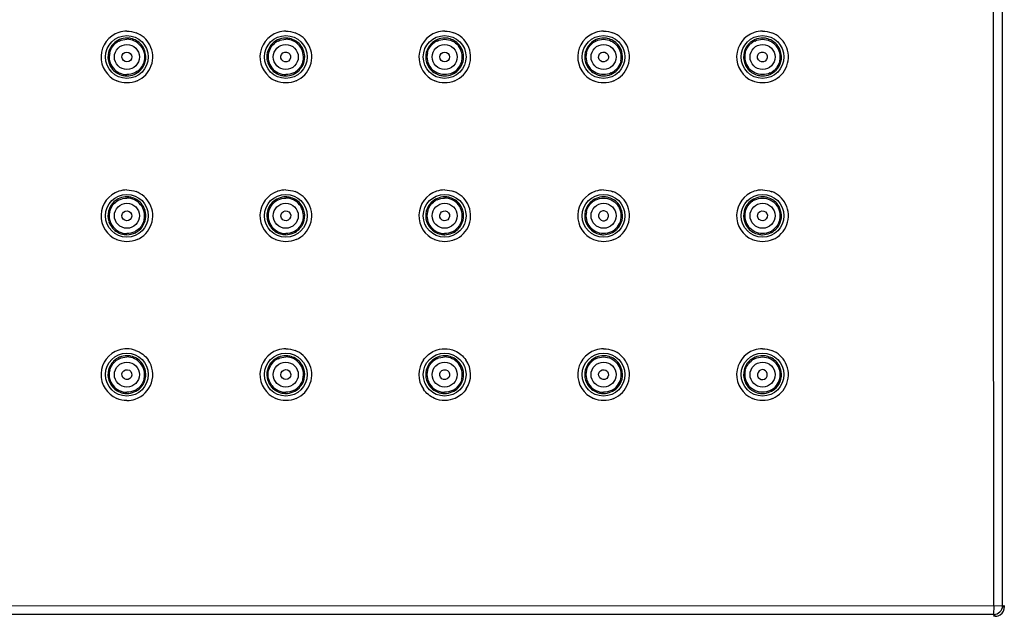
# Model space of a CAD drawing. Units: inches. Extents: x -1499 to 107, y -106 to 282.
# Drawn here: x -1321 to -1211, y -38 to 29 of the extents above; entities that cross this region are included whole.
import ezdxf

# ---------------------------------------------------------------- set-up
doc = ezdxf.new("R2010")
doc.units = ezdxf.units.IN
doc.header["$LTSCALE"] = 0.64311
doc.header["$MEASUREMENT"] = 0
doc.layers.get('0').update_dxf_attribs({"linetype": 'CONTINUOUS'})

msp = doc.modelspace()

# ---------------------------------------------------------------- linework, layer by layer
at = {"color": 0, "linetype": 'Continuous'}
for p, q in [((-1335.72, -36.59), (-1211.91, -36.6)), ((-1211.91, -36.6), (-1211.92, -37.59)), ((-1211.91, -36.6), (-1210.92, -36.59)), ((-1210.92, -36.59), (-1210.72, -36.79)), ((-1210.72, -36.59), (-1210.72, -36.79)), ((-1210.72, -36.79), (-1210.72, -36.79)), ((-1211.92, -37.59), (-1211.72, -37.79)), ((-1211.72, -37.79), (-1211.92, -37.79)), ((-1211.72, -37.79), (-1211.72, -37.79))]:
    msp.add_line(p, q, dxfattribs=at)
for centre, radius in [((-1309.02, 24.9), 2.4), ((-1291.22, 24.9), 2.4), ((-1273.42, 24.9), 2.4), ((-1255.62, 24.9), 2.4), ((-1237.81, 24.9), 2.4), ((-1309.02, 24.9), 1.4), ((-1291.22, 24.9), 1.4), ((-1273.42, 24.9), 1.4), ((-1255.62, 24.9), 1.4), ((-1237.81, 24.9), 1.4), ((-1309.02, 7.1), 2.4), ((-1291.22, 7.1), 2.4), ((-1273.42, 7.1), 2.4), ((-1255.62, 7.1), 2.4), ((-1237.81, 7.1), 2.4), ((-1309.02, 7.1), 1.4), ((-1291.22, 7.1), 1.4), ((-1273.42, 7.1), 1.4), ((-1255.62, 7.1), 1.4), ((-1237.81, 7.1), 1.4), ((-1309.02, -10.7), 2.4), ((-1291.22, -10.7), 2.4), ((-1273.42, -10.7), 2.4), ((-1255.62, -10.7), 2.4), ((-1237.81, -10.7), 2.4), ((-1309.02, -10.7), 1.4), ((-1291.22, -10.7), 1.4), ((-1273.42, -10.7), 1.4), ((-1255.62, -10.7), 1.4), ((-1237.81, -10.7), 1.4)]:
    msp.add_circle(centre, radius, dxfattribs=at)
for centre, radius, start, end in [((-1309.02, 24.9), 2.9, 108.3235, 247.1862), ((-1309.01, 24.88), 2.92, 90.0586, 108.2651), ((-1309.02, 24.9), 2.9, 27.863, 69.248), ((-1291.21, 24.9), 2.9, 108.3562, 247.2261), ((-1291.21, 24.88), 2.92, 90.0589, 108.2974), ((-1291.21, 24.9), 2.9, 27.4592, 69.1708), ((-1273.41, 24.9), 2.9, 108.4175, 247.2518), ((-1273.41, 24.88), 2.92, 90.0595, 108.3581), ((-1273.41, 24.9), 2.9, 27.2001, 69.0646), ((-1255.61, 24.9), 2.9, 108.4985, 247.2528), ((-1255.61, 24.88), 2.92, 90.0603, 108.4383), ((-1255.61, 24.9), 2.9, 27.0442, 68.9742), ((-1237.81, 24.9), 2.9, 108.5584, 247.2645), ((-1237.81, 24.88), 2.92, 90.0609, 108.4976), ((-1237.81, 24.9), 2.9, 26.9424, 68.9102), ((-1309.01, 24.9), 1.99, 115.583, 132.4213), ((-1309.02, 24.89), 2.13, 77.8224, 89.9875), ((-1309.02, 24.9), 1.98, 39.2865, 90.0047), ((-1291.22, 24.9), 2.12, 90.0096, 192.8615), ((-1291.22, 24.9), 1.98, 115.5826, 129.0559), ((-1291.22, 24.89), 2.12, 77.8165, 89.9913), ((-1291.22, 24.9), 1.98, 347.8733, 90.0084), ((-1273.41, 24.89), 1.99, 126.4352, 130.2385), ((-1273.42, 24.91), 1.98, 115.603, 126.4426), ((-1273.42, 24.89), 2.13, 77.8287, 89.9953), ((-1255.61, 24.89), 1.99, 124.5589, 132.3249), ((-1255.62, 24.91), 1.97, 115.6562, 124.5618), ((-1255.62, 24.89), 2.13, 77.8317, 89.9991), ((-1237.81, 24.89), 1.99, 123.159, 133.8404), ((-1237.82, 24.92), 1.97, 115.6828, 123.1526), ((-1237.81, 24.89), 2.13, 77.8297, 90.003), ((-1309.02, 24.9), 2.12, 135.4014, 196.6138), ((-1309.02, 24.9), 2.9, 293.1896, 27.8622), ((-1309.02, 24.9), 2.12, 315.7851, 16.8166), ((-1291.23, 24.9), 1.97, 161.438, 166.6718), ((-1291.21, 24.9), 2.9, 293.1285, 27.4583), ((-1291.22, 24.9), 2.12, 315.6862, 16.7624), ((-1273.42, 24.9), 2.12, 135.592, 196.7103), ((-1273.42, 24.9), 1.98, 295.8828, 39.2299), ((-1273.41, 24.9), 2.9, 293.0925, 27.199), ((-1273.42, 24.9), 2.12, 315.7721, 16.8143), ((-1255.61, 24.9), 2.12, 135.5682, 196.6965), ((-1255.61, 24.9), 2.9, 293.0723, 27.043), ((-1255.61, 24.9), 2.12, 315.7604, 16.8107), ((-1255.61, 24.9), 1.98, 347.586, 39.1507), ((-1237.81, 24.9), 2.12, 135.65, 196.7374), ((-1237.81, 24.9), 2.9, 293.0595, 26.9412), ((-1237.81, 24.9), 2.12, 315.692, 16.7777), ((-1237.81, 24.9), 1.98, 347.4893, 39.0786), ((-1309.02, 24.9), 1.98, 166.6299, 269.9942), ((-1291.22, 24.9), 1.98, 166.7004, 269.9907), ((-1291.2, 24.9), 1.97, 342.7977, 347.8441), ((-1273.42, 24.9), 1.98, 166.7678, 218.1558), ((-1255.61, 24.9), 1.98, 166.8437, 218.2134), ((-1237.81, 24.9), 1.98, 166.9028, 218.2727), ((-1291.22, 24.9), 1.98, 295.9089, 309.7759), ((-1255.61, 24.89), 1.97, 295.8165, 304.8639), ((-1255.62, 24.91), 1.99, 304.8605, 312.4616), ((-1237.81, 24.89), 1.97, 295.7849, 303.3096), ((-1237.82, 24.91), 1.99, 303.3156, 313.8835), ((-1309.02, 24.91), 2.13, 257.7818, 269.9757), ((-1291.22, 24.91), 2.13, 257.1978, 269.9684), ((-1273.41, 24.91), 2.13, 257.7916, 269.968), ((-1255.61, 24.91), 2.13, 257.7859, 269.964), ((-1237.81, 24.91), 2.13, 257.7893, 269.9602), ((-1309.01, 7.08), 2.92, 90.0593, 108.3429), ((-1291.21, 7.08), 2.92, 90.0594, 108.3559), ((-1273.41, 7.08), 2.92, 90.0597, 108.3803), ((-1255.61, 7.08), 2.92, 90.0601, 108.4206), ((-1237.81, 7.08), 2.92, 90.0606, 108.4701), ((-1309.02, 7.1), 2.9, 108.4021, 247.2449), ((-1309.02, 7.09), 2.13, 77.8768, 89.9877), ((-1309.02, 7.1), 1.98, 347.8712, 90.0047), ((-1309.02, 7.1), 2.9, 27.7373, 69.1565), ((-1291.21, 7.1), 2.9, 108.4152, 247.2682), ((-1291.21, 7.1), 1.98, 115.634, 130.9449), ((-1291.22, 7.09), 2.12, 77.8239, 89.9914), ((-1291.22, 7.1), 1.98, 347.789, 90.0082), ((-1291.21, 7.1), 2.9, 27.5009, 69.1253), ((-1273.41, 7.1), 2.9, 108.4399, 247.2914), ((-1273.42, 7.1), 1.98, 115.6216, 128.4816), ((-1273.42, 7.09), 2.13, 77.8286, 89.9952), ((-1273.42, 7.1), 1.98, 347.7114, 90.0118), ((-1273.41, 7.1), 2.9, 27.2674, 69.0728), ((-1255.61, 7.1), 2.9, 108.4806, 247.3028), ((-1255.62, 7.11), 1.97, 115.6417, 126.521), ((-1255.62, 7.09), 2.13, 77.8315, 89.9991), ((-1255.61, 7.1), 2.9, 27.1265, 69.008), ((-1237.81, 7.1), 2.9, 108.5306, 247.3025), ((-1237.82, 7.11), 1.97, 115.6719, 124.9886), ((-1237.81, 7.09), 2.13, 77.835, 90.003), ((-1237.81, 7.1), 2.9, 27.0287, 68.9517), ((-1309.02, 7.1), 2.12, 133.129, 197.9814), ((-1309.02, 7.1), 2.12, 269.9944, 17.1345), ((-1309.02, 7.1), 2.9, 293.1747, 27.7364), ((-1291.22, 7.1), 2.12, 135.4927, 196.6595), ((-1291.21, 7.1), 2.9, 293.138, 27.4999), ((-1273.42, 7.1), 2.12, 135.5659, 196.6962), ((-1273.43, 7.1), 1.97, 160.9839, 166.8001), ((-1273.41, 7.1), 2.9, 293.1033, 27.2664), ((-1255.61, 7.1), 2.12, 135.6209, 196.7235), ((-1255.61, 7.09), 1.99, 126.5135, 130.2957), ((-1255.61, 7.1), 1.98, 295.8512, 39.1115), ((-1255.61, 7.1), 2.9, 293.084, 27.1254), ((-1237.81, 7.1), 2.12, 135.6683, 196.7467), ((-1237.81, 7.09), 1.99, 124.9841, 131.9572), ((-1237.81, 7.1), 2.9, 293.0713, 27.0276), ((-1237.81, 7.1), 1.98, 347.5309, 39.0607), ((-1309.02, 7.1), 1.98, 166.7581, 269.9943), ((-1291.22, 7.1), 1.98, 166.8021, 269.9908), ((-1291.24, 7.1), 1.96, 163.0932, 166.7781), ((-1291.22, 7.1), 2.12, 315.754, 16.8033), ((-1291.19, 7.1), 1.96, 344.2716, 347.7642), ((-1273.42, 7.1), 1.98, 166.831, 269.9873), ((-1273.42, 7.1), 2.12, 315.7672, 16.8123), ((-1273.4, 7.1), 1.97, 342.0574, 347.6804), ((-1255.61, 7.1), 1.98, 166.8703, 218.2652), ((-1255.61, 7.1), 2.12, 315.7566, 16.8092), ((-1237.81, 7.1), 1.98, 166.9235, 218.3014), ((-1237.81, 7.1), 2.12, 315.7527, 16.8096), ((-1291.22, 7.1), 1.98, 295.8942, 311.5704), ((-1273.41, 7.1), 1.98, 295.8615, 309.0095), ((-1237.82, 7.11), 1.99, 305.2123, 312.0515), ((-1309.02, 7.1), 2.12, 261.6269, 269.9871), ((-1291.22, 7.11), 2.12, 257.786, 269.9718), ((-1273.41, 7.11), 2.13, 257.7889, 269.9679), ((-1255.61, 7.11), 2.13, 257.7901, 269.9641), ((-1237.81, 7.11), 2.13, 257.7906, 269.9602), ((-1237.81, 7.09), 1.97, 295.7969, 305.2173), ((-1309.02, -10.7), 2.9, 108.1706, 247.2244), ((-1309.01, -10.72), 2.92, 90.0576, 108.1133), ((-1309.02, -10.73), 2.92, 70.3198, 89.9268), ((-1309.02, -10.71), 2.13, 77.8238, 89.9875), ((-1309.02, -10.7), 1.98, 347.741, 90.0046), ((-1291.21, -10.7), 2.9, 108.4606, 247.2995), ((-1291.21, -10.72), 2.92, 90.0599, 108.4008), ((-1291.22, -10.71), 2.12, 77.8237, 89.9914), ((-1291.22, -10.7), 1.98, 39.064, 90.0081), ((-1291.21, -10.71), 2.9, 27.4752, 69.0804), ((-1273.42, -10.71), 2.13, 77.8289, 89.9953), ((-1273.42, -10.7), 1.98, 347.6689, 90.0117), ((-1255.61, -10.7), 2.9, 108.4909, 247.3302), ((-1255.61, -10.72), 2.92, 90.0602, 108.4308), ((-1255.62, -10.71), 2.13, 77.8318, 89.9991), ((-1255.61, -10.71), 2.9, 27.1646, 69.0158), ((-1237.81, -10.7), 2.9, 108.5204, 247.3352), ((-1237.81, -10.72), 2.92, 90.0605, 108.46), ((-1237.81, -10.71), 2.13, 77.8352, 90.003), ((-1237.81, -10.71), 2.9, 27.0791, 68.9721), ((-1309.02, -10.7), 2.12, 135.5037, 196.6659), ((-1309.02, -10.7), 2.9, 288.9213, 34.5556), ((-1291.22, -10.7), 2.12, 135.5194, 196.6726), ((-1291.21, -10.7), 1.99, 115.6613, 132.2455), ((-1291.21, -10.7), 2.9, 293.1367, 27.4743), ((-1291.22, -10.7), 1.98, 345.2791, 39.0662), ((-1273.41, -10.7), 2.9, 145.1748, 214.492), ((-1273.42, -10.7), 2.12, 135.5741, 196.7), ((-1273.42, -10.7), 1.98, 115.6542, 130.0426), ((-1273.41, -10.7), 2.9, 326.4596, 35.0435), ((-1255.61, -10.7), 2.12, 135.6064, 196.7155), ((-1255.62, -10.7), 1.98, 115.6465, 128.1358), ((-1255.61, -10.7), 1.98, 295.845, 39.0665), ((-1255.61, -10.7), 2.9, 293.0901, 27.1636), ((-1237.81, -10.7), 2.12, 135.6489, 196.7364), ((-1237.81, -10.71), 1.99, 126.5566, 130.3248), ((-1237.82, -10.69), 1.97, 115.6625, 126.5642), ((-1237.81, -10.7), 1.98, 295.8297, 39.0349), ((-1237.81, -10.7), 2.9, 293.0786, 27.078), ((-1309.02, -10.7), 1.98, 166.8395, 269.9944), ((-1309.02, -10.7), 2.12, 315.7739, 16.8121), ((-1291.22, -10.7), 2.12, 315.753, 16.803), ((-1273.42, -10.7), 1.98, 166.8917, 269.9874), ((-1273.43, -10.7), 1.97, 162.3687, 166.8652), ((-1273.42, -10.7), 2.12, 315.7675, 16.8129), ((-1255.61, -10.7), 1.98, 166.9113, 269.984), ((-1255.63, -10.7), 1.97, 160.7114, 166.8789), ((-1255.61, -10.7), 2.12, 315.758, 16.8103), ((-1237.81, -10.7), 1.98, 166.9392, 218.3365), ((-1237.81, -10.7), 2.12, 315.7546, 16.811), ((-1291.22, -10.7), 1.98, 218.3108, 269.9909), ((-1273.4, -10.7), 1.96, 343.3557, 347.6422), ((-1309.02, -10.69), 2.13, 257.7908, 269.9757), ((-1291.22, -10.69), 2.12, 257.7874, 269.9718), ((-1291.22, -10.7), 1.99, 295.8835, 312.8174), ((-1273.41, -10.69), 2.13, 257.7892, 269.9679), ((-1273.42, -10.7), 1.98, 295.8569, 310.534), ((-1255.61, -10.69), 2.13, 257.7885, 269.9641), ((-1237.81, -10.69), 2.13, 257.7886, 269.9602), ((-1309.02, -10.69), 2.92, 270.0645, 288.8568), ((-1211.92, -36.59), 1, 270.0211, 359.9789), ((-1211.72, -36.79), 1, 287.2291, 350.8826), ((-1211.72, -36.79), 1, 350.8913, 359.9825), ((-1211.72, -36.78), 1.01, 270.0733, 287.1646)]:
    msp.add_arc(centre, radius, start, end, dxfattribs=at)
for centre, major_axis, ratio in [((-1309.02, 24.9), (-0.218, 0.509), 0.998504), ((-1291.22, 24.9), (-0.322, 0.451), 0.997614), ((-1273.42, 24.9), (0.392, -0.392), 0.997475), ((-1255.62, 24.9), (0.439, -0.341), 0.997071), ((-1237.82, 24.9), (0.469, -0.298), 0.996532), ((-1309.02, 7.1), (-0.175, 0.526), 0.997978), ((-1291.22, 7.1), (-0.269, 0.485), 0.997614), ((-1273.42, 7.1), (-0.341, 0.439), 0.997071), ((-1237.82, 7.1), (0.43, -0.352), 0.995876), ((-1309.02, -10.7), (-0.146, 0.536), 0.997337), ((-1291.22, -10.7), (-0.23, 0.505), 0.997016), ((-1273.42, -10.7), (-0.298, 0.469), 0.996532), ((-1255.62, -10.7), (-0.352, 0.43), 0.995876)]:
    msp.add_ellipse(centre, major_axis=major_axis, ratio=ratio, dxfattribs=at)
for centre, major_axis, ratio, start_param, end_param in [((-1255.62, 7.1), (0.393, -0.393), 0.996368, -2.504127, 0), ((-1255.62, 7.1), (-0.393, 0.393), 0.996368, 0, 0.637465), ((-1255.62, 7.1), (0.393, -0.393), 0.996368, 0.637414, 3.141593), ((-1255.62, 7.1), (-0.393, 0.393), 0.996368, -3.141593, -2.504178), ((-1237.82, -10.7), (0.393, -0.393), 0.995076, 6.920236, 12.566371), ((-1237.82, -10.7), (-0.393, 0.393), 0.995076, -3.141593, -2.504542)]:
    msp.add_ellipse(centre, major_axis=major_axis, ratio=ratio, start_param=start_param, end_param=end_param, dxfattribs=at)
for points, start_tangent, end_tangent in [([(-1211.91, -36.6), (-1211.91, 211.01)], (-0.000207, 1), (0.000207, 1)), ([(-1210.92, -36.59), (-1210.92, 211)], (-0.000207, 1), (0.000207, 1)), ([(-1309.02, 27.8), (-1307.99, 27.61)], (1, 0.000663), (0.935247, -0.353995)), ([(-1291.21, 27.8), (-1290.18, 27.61)], (1, 0.000668), (0.934768, -0.35526)), ([(-1273.41, 27.8), (-1272.38, 27.61)], (1, 0.000669), (0.934108, -0.35699)), ([(-1255.61, 27.8), (-1254.57, 27.6)], (1, 0.000667), (0.933546, -0.358459)), ([(-1237.81, 27.8), (-1236.77, 27.6)], (1, 0.000665), (0.933146, -0.359498)), ([(-1309.02, 27.02), (-1310.53, 26.39)], (-1, -0.000087), (-0.702146, -0.712033)), ([(-1309.87, 26.69), (-1309.02, 26.89)], (0.902545, 0.430596), (1, 0.000089)), ([(-1307.42, 26.3), (-1308.57, 26.97)], (-0.658804, 0.752315), (-0.97745, 0.211165)), ([(-1292.07, 26.69), (-1291.22, 26.88)], (0.902342, 0.431021), (1, 0.000149)), ([(-1289.62, 26.29), (-1290.77, 26.97)], (-0.658341, 0.752719), (-0.977429, 0.211266)), ([(-1273.42, 27.02), (-1274.93, 26.38)], (-1, -0.000225), (-0.699774, -0.714364)), ([(-1274.27, 26.69), (-1273.42, 26.89)], (0.902056, 0.43162), (1, 0.000208)), ([(-1273.42, 26.89), (-1272.56, 26.69)], (1, 0.000208), (0.90397, -0.427596)), ([(-1271.82, 26.3), (-1272.97, 26.97)], (-0.658823, 0.752298), (-0.977474, 0.211058)), ([(-1272.56, 26.69), (-1271.88, 26.16)], (0.90397, -0.427596), (0.631988, -0.774978)), ([(-1255.62, 27.02), (-1257.13, 26.38)], (-1, -0.000295), (-0.70007, -0.714075)), ([(-1256.47, 26.69), (-1255.62, 26.88)], (0.901574, 0.432624), (1, 0.000268)), ([(-1255.62, 26.88), (-1254.76, 26.69)], (1, 0.000268), (0.90379, -0.427976)), ([(-1254.02, 26.3), (-1255.17, 26.97)], (-0.658813, 0.752307), (-0.977484, 0.211007)), ([(-1254.76, 26.69), (-1254.08, 26.15)], (0.90379, -0.427976), (0.630915, -0.775852)), ([(-1237.81, 27.02), (-1239.33, 26.38)], (-1, -0.000363), (-0.69905, -0.715072)), ([(-1238.68, 26.69), (-1237.81, 26.88)], (0.901324, 0.433145), (1, 0.000327)), ([(-1237.81, 26.88), (-1236.96, 26.69)], (1, 0.000327), (0.903557, -0.428469)), ([(-1236.22, 26.3), (-1237.37, 26.97)], (-0.658545, 0.752541), (-0.977477, 0.211041)), ([(-1236.96, 26.69), (-1236.27, 26.15)], (0.903557, -0.428469), (0.629938, -0.776646)), ([(-1310.95, 25.36), (-1310.36, 26.36)], (0.231568, 0.972819), (0.738036, 0.674761)), ([(-1307.48, 26.16), (-1307.09, 25.37)], (0.632745, -0.77436), (0.234498, -0.972117)), ([(-1306.99, 25.51), (-1307.42, 26.3)], (-0.289327, 0.95723), (-0.658804, 0.752315)), ([(-1293.09, 25.53), (-1292.46, 26.44)], (0.318224, 0.948015), (0.776568, 0.630034)), ([(-1289.19, 25.51), (-1289.62, 26.29)], (-0.288421, 0.957504), (-0.658341, 0.752719)), ([(-1275.35, 25.35), (-1274.7, 26.42)], (0.229235, 0.973371), (0.76336, 0.645973)), ([(-1271.38, 25.51), (-1271.82, 26.3)], (-0.289289, 0.957242), (-0.658823, 0.752298)), ([(-1257.55, 25.35), (-1256.95, 26.37)], (0.227942, 0.973675), (0.7393, 0.673376)), ([(-1253.58, 25.51), (-1254.02, 26.3)], (-0.289229, 0.95726), (-0.658813, 0.752307)), ([(-1239.75, 25.35), (-1239.19, 26.33)], (0.226938, 0.973909), (0.721159, 0.69277)), ([(-1235.78, 25.51), (-1236.22, 26.3)], (-0.288677, 0.957427), (-0.658545, 0.752541)), ([(-1311.05, 24.29), (-1310.62, 23.51)], (0.285937, -0.958249), (0.656998, -0.753892)), ([(-1307.08, 24.49), (-1307.65, 23.46)], (-0.208451, -0.978033), (-0.727642, -0.685957)), ([(-1307.09, 25.37), (-1307.08, 24.49)], (0.234498, -0.972117), (-0.208451, -0.978033)), ([(-1293.28, 24.43), (-1292.87, 23.58)], (0.222593, -0.974911), (0.623924, -0.781485)), ([(-1289.32, 24.32), (-1289.95, 23.38)], (-0.295642, -0.955299), (-0.768587, -0.639745)), ([(-1275.45, 24.29), (-1275.01, 23.5)], (0.28755, -0.957765), (0.657809, -0.753185)), ([(-1257.65, 24.29), (-1257.21, 23.51)], (0.28732, -0.957835), (0.657671, -0.753305)), ([(-1253.68, 24.47), (-1254.28, 23.44)], (-0.215314, -0.976545), (-0.737696, -0.675133)), ([(-1239.84, 24.29), (-1239.41, 23.5)], (0.288004, -0.957629), (0.658011, -0.753008)), ([(-1235.88, 24.47), (-1236.44, 23.47)], (-0.21696, -0.97618), (-0.720643, -0.693306)), ([(-1310.62, 23.51), (-1309.47, 22.83)], (0.656998, -0.753892), (0.9773, -0.21186)), ([(-1309.02, 22.78), (-1307.5, 23.42)], (1, -0.00011), (0.697362, 0.716719)), ([(-1307.65, 23.46), (-1308.15, 23.12)], (-0.727642, -0.685957), (-0.899767, -0.436371)), ([(-1292.87, 23.58), (-1291.69, 22.83)], (0.623924, -0.781485), (0.975081, -0.22185)), ([(-1291.22, 22.78), (-1289.7, 23.42)], (1, -0.000178), (0.698598, 0.715514)), ([(-1275.01, 23.5), (-1273.86, 22.83)], (0.657809, -0.753185), (0.977337, -0.211691)), ([(-1274.29, 23.12), (-1274.98, 23.67)], (-0.898511, 0.438951), (-0.617337, 0.786699)), ([(-1273.42, 22.78), (-1271.9, 23.42)], (1, -0.000246), (0.697525, 0.716561)), ([(-1257.21, 23.51), (-1256.06, 22.83)], (0.657671, -0.753305), (0.977316, -0.211788)), ([(-1256.49, 23.12), (-1257.17, 23.67)], (-0.89879, 0.438379), (-0.618129, 0.786076)), ([(-1255.62, 22.78), (-1254.1, 23.42)], (1, -0.000315), (0.697671, 0.716418)), ([(-1239.41, 23.5), (-1238.26, 22.83)], (0.658011, -0.753008), (0.977328, -0.211731)), ([(-1238.68, 23.12), (-1239.37, 23.67)], (-0.8991, 0.437744), (-0.618944, 0.785435)), ([(-1237.81, 22.78), (-1236.3, 23.42)], (1, -0.000382), (0.698526, 0.715585)), ([(-1309.02, 22), (-1310.14, 22.22)], (-1, 0.000003), (-0.921774, 0.387727)), ([(-1308.15, 23.12), (-1309.02, 22.92)], (-0.899767, -0.436371), (-1, 0.000089)), ([(-1307.87, 22.23), (-1309.02, 22)], (-0.919211, -0.393765), (-1, -0.000014)), ([(-1291.21, 22), (-1292.34, 22.22)], (-1, 0.000004), (-0.922044, 0.387086)), ([(-1290.35, 23.12), (-1291.22, 22.92)], (-0.899903, -0.436091), (-1, 0.000149)), ([(-1290.07, 22.23), (-1291.21, 22)], (-0.91963, -0.392785), (-1, -0.000014)), ([(-1273.41, 22), (-1274.53, 22.22)], (-1, 0.000004), (-0.922217, 0.386673)), ([(-1273.42, 22.92), (-1274.29, 23.12)], (-1, 0.000208), (-0.898511, 0.438951)), ([(-1272.55, 23.11), (-1273.42, 22.92)], (-0.90014, -0.435602), (-1, 0.000208)), ([(-1272.28, 22.23), (-1273.41, 22)], (-0.919877, -0.392207), (-1, -0.000014)), ([(-1255.61, 22), (-1256.73, 22.22)], (-1, 0.000004), (-0.922224, 0.386656)), ([(-1255.62, 22.92), (-1256.49, 23.12)], (-1, 0.000268), (-0.89879, 0.438379)), ([(-1254.75, 23.11), (-1255.62, 22.92)], (-0.900368, -0.435128), (-1, 0.000268)), ([(-1254.47, 22.23), (-1255.61, 22)], (-0.920015, -0.391883), (-1, -0.000014)), ([(-1237.81, 22), (-1238.93, 22.22)], (-1, 0.000004), (-0.922303, 0.386469)), ([(-1237.81, 22.92), (-1238.68, 23.12)], (-1, 0.000327), (-0.8991, 0.437744)), ([(-1236.95, 23.11), (-1237.81, 22.92)], (-0.900553, -0.434745), (-1, 0.000327)), ([(-1236.67, 22.23), (-1237.81, 22)], (-0.920102, -0.391678), (-1, -0.000014)), ([(-1309.02, 10), (-1307.98, 9.81)], (1, 0.000662), (0.934683, -0.355481)), ([(-1291.21, 10), (-1290.18, 9.81)], (1, 0.000665), (0.934488, -0.355995)), ([(-1273.41, 10), (-1272.38, 9.81)], (1, 0.000666), (0.93416, -0.356854)), ([(-1255.61, 10), (-1254.57, 9.8)], (1, 0.000666), (0.933757, -0.357909)), ([(-1237.81, 10), (-1236.77, 9.8)], (1, 0.000665), (0.933405, -0.358824)), ([(-1309.02, 9.22), (-1310.47, 8.65)], (-1, -0.000086), (-0.729832, -0.683626)), ([(-1310.39, 8.53), (-1309.88, 8.89)], (0.720264, 0.6937), (0.900771, 0.434295)), ([(-1309.88, 8.89), (-1309.02, 9.08)], (0.900771, 0.434295), (1, 0.000089)), ([(-1307.43, 8.5), (-1308.57, 9.17)], (-0.661519, 0.749929), (-0.977651, 0.210233)), ([(-1291.22, 9.22), (-1292.73, 8.58)], (-1, -0.000156), (-0.70101, -0.713151)), ([(-1292.07, 8.89), (-1291.22, 9.08)], (0.902064, 0.431603), (1, 0.000149)), ([(-1289.62, 8.49), (-1290.77, 9.17)], (-0.658709, 0.752398), (-0.977456, 0.21114)), ([(-1273.42, 9.22), (-1274.93, 8.58)], (-1, -0.000224), (-0.700099, -0.714046)), ([(-1274.27, 8.89), (-1273.42, 9.08)], (0.902016, 0.431703), (1, 0.000208)), ([(-1271.82, 8.5), (-1272.97, 9.17)], (-0.658806, 0.752313), (-0.977473, 0.21106)), ([(-1255.62, 9.22), (-1257.13, 8.58)], (-1, -0.000293), (-0.699413, -0.714718)), ([(-1256.47, 8.89), (-1255.62, 9.08)], (0.901766, 0.432224), (1, 0.000268)), ([(-1255.62, 9.08), (-1254.76, 8.89)], (1, 0.000268), (0.90337, -0.428861)), ([(-1254.02, 8.5), (-1255.17, 9.17)], (-0.658799, 0.752319), (-0.977484, 0.21101)), ([(-1254.76, 8.89), (-1254.08, 8.35)], (0.90337, -0.428861), (0.630384, -0.776283)), ([(-1237.81, 9.22), (-1239.33, 8.58)], (-1, -0.000362), (-0.698822, -0.715296)), ([(-1238.67, 8.89), (-1237.81, 9.08)], (0.901472, 0.432837), (1, 0.000327)), ([(-1237.81, 9.08), (-1236.96, 8.89)], (1, 0.000327), (0.90326, -0.429094)), ([(-1236.22, 8.5), (-1237.37, 9.17)], (-0.658823, 0.752298), (-0.977497, 0.21095)), ([(-1236.96, 8.89), (-1236.27, 8.35)], (0.90326, -0.429094), (0.629695, -0.776843)), ([(-1310.95, 7.55), (-1310.39, 8.53)], (0.229419, 0.973328), (0.720264, 0.6937)), ([(-1306.99, 7.72), (-1307.43, 8.5)], (-0.294635, 0.95561), (-0.661519, 0.749929)), ([(-1293.11, 7.67), (-1292.51, 8.6)], (0.290755, 0.956797), (0.755291, 0.655389)), ([(-1289.19, 7.71), (-1289.62, 8.49)], (-0.289105, 0.957297), (-0.658709, 0.752398)), ([(-1275.29, 7.74), (-1274.65, 8.65)], (0.325709, 0.94547), (0.782864, 0.622193)), ([(-1271.39, 7.71), (-1271.82, 8.5)], (-0.289255, 0.957252), (-0.658806, 0.752313)), ([(-1257.55, 7.55), (-1256.9, 8.61)], (0.22749, 0.97378), (0.762714, 0.646736)), ([(-1253.59, 7.71), (-1254.02, 8.5)], (-0.289204, 0.957268), (-0.658799, 0.752319)), ([(-1239.75, 7.55), (-1239.14, 8.57)], (0.226587, 0.973991), (0.743618, 0.668605)), ([(-1235.79, 7.71), (-1236.22, 8.5)], (-0.289211, 0.957265), (-0.658823, 0.752298)), ([(-1307.08, 6.68), (-1307.62, 5.69)], (-0.210484, -0.977597), (-0.710652, -0.703543)), ([(-1235.88, 6.67), (-1236.49, 5.63)], (-0.216254, -0.976337), (-0.74252, -0.669824)), ([(-1311.03, 6.44), (-1310.63, 5.73)], (0.30871, -0.951156), (0.647607, -0.761975)), ([(-1310.63, 5.73), (-1309.33, 5)], (0.647607, -0.761975), (0.989329, -0.1457)), ([(-1307.62, 5.69), (-1308.14, 5.32)], (-0.710652, -0.703543), (-0.898315, -0.439352)), ([(-1293.24, 6.49), (-1292.81, 5.71)], (0.286701, -0.95802), (0.657378, -0.753561)), ([(-1292.81, 5.71), (-1291.66, 5.03)], (0.657378, -0.753561), (0.977316, -0.211787)), ([(-1291.22, 4.98), (-1289.7, 5.62)], (1, -0.000179), (0.69775, 0.716341)), ([(-1289.31, 6.56), (-1289.9, 5.62)], (-0.27102, -0.962574), (-0.748081, -0.663608)), ([(-1275.45, 6.49), (-1275.01, 5.71)], (0.287315, -0.957836), (0.657682, -0.753295)), ([(-1275.01, 5.71), (-1273.86, 5.03)], (0.657682, -0.753295), (0.977327, -0.211737)), ([(-1273.42, 4.98), (-1271.9, 5.62)], (1, -0.000247), (0.697586, 0.716501)), ([(-1271.53, 6.49), (-1272.17, 5.56)], (-0.307942, -0.951405), (-0.777098, -0.629379)), ([(-1257.64, 6.49), (-1257.21, 5.71)], (0.287771, -0.957699), (0.657903, -0.753102)), ([(-1257.21, 5.71), (-1256.06, 5.03)], (0.657903, -0.753102), (0.977331, -0.211717)), ([(-1256.48, 5.32), (-1257.17, 5.87)], (-0.899046, 0.437854), (-0.618839, 0.785518)), ([(-1255.62, 4.98), (-1254.1, 5.62)], (1, -0.000315), (0.697718, 0.716372)), ([(-1239.84, 6.49), (-1239.41, 5.7)], (0.288159, -0.957583), (0.65809, -0.75294)), ([(-1239.41, 5.7), (-1238.26, 5.03)], (0.65809, -0.75294), (0.977333, -0.211708)), ([(-1238.68, 5.32), (-1239.37, 5.87)], (-0.899204, 0.437529), (-0.619337, 0.785125)), ([(-1237.81, 4.98), (-1236.3, 5.62)], (1, -0.000383), (0.697767, 0.716324)), ([(-1309.02, 4.2), (-1310.14, 4.42)], (-1, 0.000004), (-0.922171, 0.386783)), ([(-1308.14, 5.32), (-1309.02, 5.12)], (-0.898315, -0.439352), (-1, 0.000089)), ([(-1307.87, 4.43), (-1309.02, 4.2)], (-0.919313, -0.393526), (-1, -0.000014)), ([(-1291.21, 4.2), (-1292.33, 4.42)], (-1, 0.000004), (-0.922328, 0.386408)), ([(-1290.35, 5.32), (-1291.22, 5.12)], (-0.900126, -0.43563), (-1, 0.000149)), ([(-1290.07, 4.43), (-1291.21, 4.2)], (-0.919565, -0.392938), (-1, -0.000014)), ([(-1273.41, 4.2), (-1274.53, 4.42)], (-1, 0.000004), (-0.922484, 0.386035)), ([(-1272.55, 5.31), (-1273.42, 5.12)], (-0.900221, -0.435433), (-1, 0.000208)), ([(-1272.27, 4.43), (-1273.41, 4.2)], (-0.919803, -0.392381), (-1, -0.000014)), ([(-1255.61, 4.2), (-1256.73, 4.42)], (-1, 0.000004), (-0.922561, 0.385852)), ([(-1255.62, 5.12), (-1256.48, 5.32)], (-1, 0.000268), (-0.899046, 0.437854)), ([(-1254.75, 5.32), (-1255.62, 5.12)], (-0.900379, -0.435106), (-1, 0.000268)), ([(-1254.47, 4.43), (-1255.61, 4.2)], (-0.919935, -0.392071), (-1, -0.000014)), ([(-1237.81, 4.2), (-1238.93, 4.42)], (-1, 0.000004), (-0.922559, 0.385856)), ([(-1237.81, 5.12), (-1238.68, 5.32)], (-1, 0.000328), (-0.899204, 0.437529)), ([(-1236.95, 5.31), (-1237.81, 5.12)], (-0.900532, -0.434791), (-1, 0.000328)), ([(-1236.67, 4.43), (-1237.81, 4.2)], (-0.920022, -0.391867), (-1, -0.000014)), ([(-1309.02, -8.58), (-1310.53, -9.21)], (-1, -0.000088), (-0.700874, -0.713285)), ([(-1309.88, -8.92), (-1309.02, -8.72)], (0.89973, 0.436447), (1, 0.000089)), ([(-1307.42, -9.3), (-1308.57, -8.63)], (-0.658768, 0.752346), (-0.977456, 0.211142)), ([(-1308.04, -7.98), (-1306.63, -9.06)], (0.941153, -0.33798), (0.567208, -0.823575)), ([(-1291.22, -8.58), (-1292.73, -9.22)], (-1, -0.000156), (-0.700678, -0.713478)), ([(-1292.07, -8.92), (-1291.22, -8.72)], (0.901941, 0.43186), (1, 0.000149)), ([(-1291.21, -7.8), (-1290.18, -8)], (1, 0.000662), (0.93421, -0.356723)), ([(-1289.62, -9.31), (-1290.77, -8.63)], (-0.658704, 0.752402), (-0.977455, 0.211143)), ([(-1275.79, -9.05), (-1274.55, -8.04)], (0.571059, 0.820909), (0.920374, 0.391039)), ([(-1273.42, -8.58), (-1274.93, -9.22)], (-1, -0.000225), (-0.699996, -0.714146)), ([(-1274.55, -8.04), (-1273.41, -7.8)], (0.920374, 0.391039), (1, 0.000013)), ([(-1274.27, -8.91), (-1273.42, -8.72)], (0.901856, 0.432036), (1, 0.000208)), ([(-1273.41, -7.8), (-1272.28, -8.03)], (1, -0.000003), (0.921298, -0.388857)), ([(-1271.82, -9.3), (-1272.97, -8.63)], (-0.658811, 0.752308), (-0.977474, 0.211055)), ([(-1272.28, -8.03), (-1271.04, -9.04)], (0.921298, -0.388857), (0.574199, -0.818716)), ([(-1255.62, -8.58), (-1257.13, -9.22)], (-1, -0.000293), (-0.699594, -0.714541)), ([(-1256.47, -8.91), (-1255.62, -8.72)], (0.901809, 0.432135), (1, 0.000268)), ([(-1255.62, -8.72), (-1254.76, -8.91)], (1, 0.000268), (0.903007, -0.429627)), ([(-1255.61, -7.8), (-1254.57, -8)], (1, 0.000664), (0.933806, -0.35778)), ([(-1254.02, -9.3), (-1255.17, -8.63)], (-0.658808, 0.752311), (-0.977485, 0.211006)), ([(-1237.81, -8.58), (-1239.33, -9.22)], (-1, -0.000362), (-0.699064, -0.715059)), ([(-1238.67, -8.91), (-1237.81, -8.72)], (0.901611, 0.432548), (1, 0.000327)), ([(-1237.81, -7.8), (-1236.77, -8)], (1, 0.000664), (0.933534, -0.35849)), ([(-1237.81, -8.72), (-1236.96, -8.91)], (1, 0.000327), (0.90299, -0.429661)), ([(-1236.22, -9.3), (-1237.37, -8.63)], (-0.658834, 0.752288), (-0.977498, 0.210947)), ([(-1310.95, -10.25), (-1310.42, -9.3)], (0.228051, 0.973649), (0.708608, 0.705602)), ([(-1310.42, -9.3), (-1309.88, -8.92)], (0.708608, 0.705602), (0.89973, 0.436447)), ([(-1306.99, -10.09), (-1307.42, -9.3)], (-0.289253, 0.957253), (-0.658768, 0.752346)), ([(-1293.14, -10.25), (-1292.55, -9.24)], (0.227614, 0.973751), (0.740128, 0.672466)), ([(-1289.19, -10.09), (-1289.62, -9.31)], (-0.289099, 0.957299), (-0.658704, 0.752402)), ([(-1275.31, -10.1), (-1274.69, -9.18)], (0.302806, 0.953052), (0.765569, 0.643354)), ([(-1271.39, -10.09), (-1271.82, -9.3)], (-0.289265, 0.957249), (-0.658811, 0.752308)), ([(-1257.49, -10.05), (-1256.84, -9.14)], (0.330191, 0.943914), (0.786615, 0.617444)), ([(-1254.76, -8.91), (-1254.08, -9.45)], (0.903007, -0.429627), (0.629773, -0.776779)), ([(-1253.59, -10.09), (-1254.02, -9.3)], (-0.289222, 0.957262), (-0.658808, 0.752311)), ([(-1239.75, -10.25), (-1239.1, -9.19)], (0.22632, 0.974053), (0.762386, 0.647122)), ([(-1236.96, -8.91), (-1236.27, -9.45)], (0.90299, -0.429661), (0.629344, -0.777127)), ([(-1235.79, -10.09), (-1236.22, -9.3)], (-0.289234, 0.957259), (-0.658834, 0.752288)), ([(-1293.15, -11.12), (-1293.14, -10.25)], (-0.213815, 0.976874), (0.227614, 0.973751)), ([(-1311.05, -11.31), (-1310.61, -12.1)], (0.286809, -0.957988), (0.657445, -0.753503)), ([(-1310.61, -12.1), (-1309.47, -12.77)], (0.657445, -0.753503), (0.977333, -0.211706)), ([(-1307.6, -12.09), (-1308.14, -12.48)], (-0.70049, -0.713662), (-0.897984, -0.440028)), ([(-1307.08, -11.12), (-1307.6, -12.09)], (-0.212724, -0.977112), (-0.70049, -0.713662)), ([(-1293.24, -11.31), (-1292.81, -12.09)], (0.28692, -0.957955), (0.657486, -0.753467)), ([(-1292.77, -11.93), (-1293.15, -11.12)], (-0.619451, 0.785036), (-0.213815, 0.976874)), ([(-1292.81, -12.09), (-1291.66, -12.77)], (0.657486, -0.753467), (0.977321, -0.211764)), ([(-1289.3, -11.2), (-1289.87, -12.15)], (-0.254902, -0.966967), (-0.733362, -0.679838)), ([(-1275.45, -11.31), (-1275.01, -12.1)], (0.287378, -0.957817), (0.657711, -0.75327)), ([(-1275.01, -12.1), (-1273.86, -12.77)], (0.657711, -0.75327), (0.977328, -0.211733)), ([(-1271.51, -11.27), (-1272.13, -12.21)], (-0.286349, -0.958125), (-0.760017, -0.649903)), ([(-1257.64, -11.31), (-1257.21, -12.1)], (0.287638, -0.957739), (0.65783, -0.753166)), ([(-1257.21, -12.1), (-1256.06, -12.77)], (0.65783, -0.753166), (0.977325, -0.211744)), ([(-1239.84, -11.31), (-1239.41, -12.1)], (0.287986, -0.957635), (0.657996, -0.753022)), ([(-1239.41, -12.1), (-1238.26, -12.77)], (0.657996, -0.753022), (0.977326, -0.211742)), ([(-1238.68, -12.48), (-1239.37, -11.93)], (-0.899385, 0.437158), (-0.619817, 0.784746)), ([(-1309.02, -12.82), (-1307.5, -12.18)], (1, -0.000111), (0.697502, 0.716583)), ([(-1308.14, -12.48), (-1309.02, -12.68)], (-0.897984, -0.440028), (-1, 0.000089)), ([(-1291.22, -12.82), (-1289.7, -12.18)], (1, -0.000179), (0.697764, 0.716328)), ([(-1290.35, -12.48), (-1291.22, -12.68)], (-0.900291, -0.435289), (-1, 0.000149)), ([(-1274.55, -13.37), (-1275.8, -12.35)], (-0.919622, 0.392803), (-0.56629, 0.824206)), ([(-1273.42, -12.82), (-1271.9, -12.18)], (1, -0.000247), (0.697582, 0.716505)), ([(-1272.55, -12.49), (-1273.42, -12.68)], (-0.900346, -0.435175), (-1, 0.000208)), ([(-1271, -12.31), (-1272.25, -13.36)], (-0.55252, -0.8335), (-0.916815, -0.399312)), ([(-1255.62, -12.82), (-1254.1, -12.18)], (1, -0.000315), (0.697701, 0.716389)), ([(-1254.75, -12.49), (-1255.62, -12.68)], (-0.900425, -0.435011), (-1, 0.000268)), ([(-1237.81, -12.68), (-1238.68, -12.48)], (-1, 0.000327), (-0.899385, 0.437158)), ([(-1237.81, -12.82), (-1236.3, -12.18)], (1, -0.000383), (0.697744, 0.716348)), ([(-1236.95, -12.49), (-1237.81, -12.68)], (-0.900541, -0.434771), (-1, 0.000327)), ([(-1309.02, -13.61), (-1310.14, -13.38)], (-1, 0.000004), (-0.922032, 0.387114)), ([(-1291.21, -13.61), (-1292.33, -13.38)], (-1, 0.000004), (-0.922539, 0.385905)), ([(-1290.07, -13.37), (-1291.21, -13.61)], (-0.919574, -0.392916), (-1, -0.000014)), ([(-1273.41, -13.61), (-1274.55, -13.37)], (-1, 0.000002), (-0.919622, 0.392803)), ([(-1272.25, -13.36), (-1273.41, -13.61)], (-0.916815, -0.399312), (-1, -0.000014)), ([(-1255.61, -13.61), (-1256.73, -13.38)], (-1, 0.000004), (-0.922745, 0.38541)), ([(-1254.47, -13.37), (-1255.61, -13.61)], (-0.919893, -0.392169), (-1, -0.000014)), ([(-1237.81, -13.61), (-1238.93, -13.38)], (-1, 0.000004), (-0.922779, 0.38533)), ([(-1236.67, -13.37), (-1237.81, -13.61)], (-0.919972, -0.391984), (-1, -0.000014)), ([(-1211.92, -37.59), (-1459.51, -37.59)], (-1, 0.000207), (-1, -0.000207))]:
    msp.add_spline(points, degree=3, dxfattribs=dict(at, start_tangent=start_tangent, end_tangent=end_tangent))

doc.saveas('drawing.dxf')
